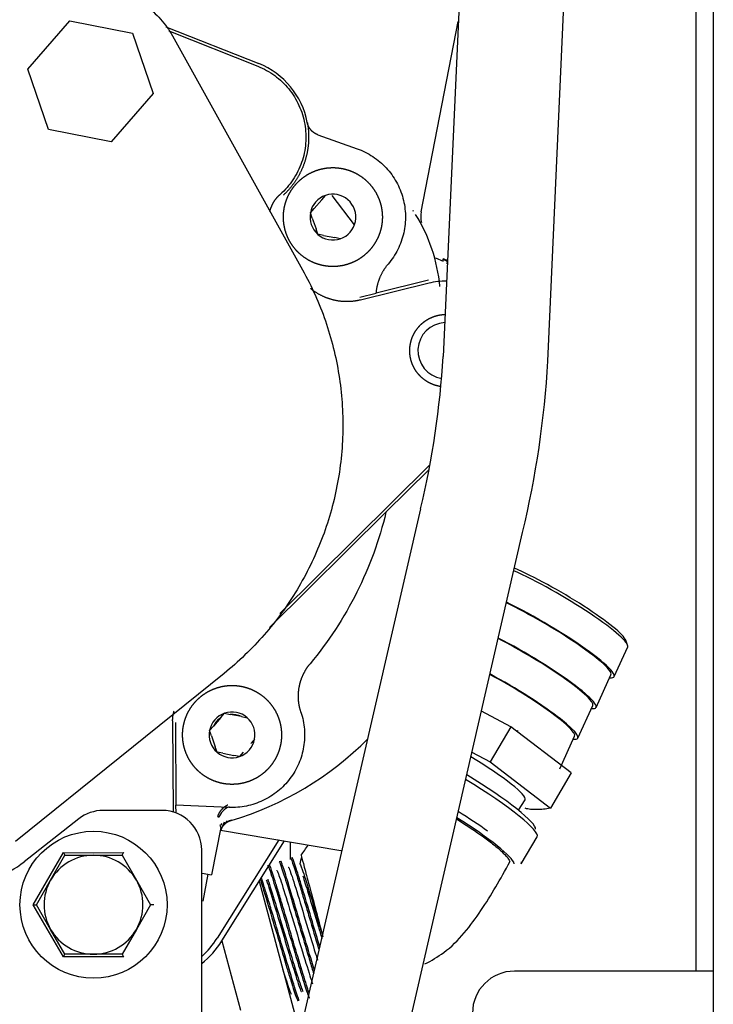
# Model space of a CAD drawing. Units: inches. Extents: x 0 to 17, y 0 to 11.
# Drawn here: x 14.6 to 14.8, y 6.1 to 6.5 of the extents above; entities that cross this region are included whole.
import ezdxf

# ---------------------------------------------------------------- set-up
doc = ezdxf.new("R2010")
doc.units = ezdxf.units.IN
doc.header["$MEASUREMENT"] = 0
for name, color, linetype in [('012T-8-8_02_27', 7, 'Continuous'), ('46341422_HOSE', 7, 'Continuous'), ('5237_AUX_DRIVE_0', 7, 'Continuous'), ('5X45STEL_02_27_1', 7, 'Continuous'), ('600-03424_02_27', 7, 'Continuous'), ('7830_02_27', 7, 'Continuous'), ('Default', 7, 'Continuous'), ('R99632_02_27', 7, 'Continuous')]:
    doc.layers.add(name, color=color, linetype=linetype)

# ---------------------------------------------------------------- blocks, each defined once
blk = doc.blocks.new('SE')
at = {"layer": '012T-8-8_02_27', "color": 7, "linetype": 'Continuous', "lineweight": 30}
for p, q in [((14.66664368845988, 6.17470234413846), (14.68166778019943, 6.118535766300752)), ((14.65280836953932, 6.152645710917843), (14.65966086902082, 6.127028092749445))]:
    blk.add_line(p, q, dxfattribs=at)
at = {"layer": '46341422_HOSE', "color": 7, "linetype": 'Continuous', "lineweight": 30}
for p, q in [((14.7610659550186, 6.9528601757885), (14.73472264438528, 6.368960672012476)), ((14.77343326727628, 6.367214196879285), (14.7997765779096, 6.951113700655309)), ((14.72633474664027, 6.312514442626614), (14.57169439011415, 5.640945852777942)), ((14.60945619659288, 5.632250539588477), (14.76409655311901, 6.303819129437149))]:
    blk.add_line(p, q, dxfattribs=at)
for centre, radius, start, end in [((14.40839917635869, 6.388605935716318), 0.3269142734279115, 346.5405742665555, 356.5548483428919), ((14.41318491527967, 6.387885860109155), 0.3608409521894131, 346.5277450907431, 356.7158720555373)]:
    blk.add_arc(centre, radius, start, end, dxfattribs=at)
at = {"layer": '5237_AUX_DRIVE_0', "color": 7, "linetype": 'Continuous', "lineweight": 30}
for p, q in [((14.6738498210608, 6.189979630715363), (14.65108853946533, 6.153692990511026)), ((14.65279418677004, 6.152623100370025), (14.67600047696109, 6.189619185107516))]:
    blk.add_line(p, q, dxfattribs=at)
for radius, start, end in [(0.03215979902265778, 311.9623524517941, 327.9014559347389), (0.03417322834646798, 308.9945809730555, 327.9014559347557)]:
    blk.add_arc((14.62384483447162, 6.170781969748939), radius, start, end, dxfattribs=at)
at = {"layer": '5X45STEL_02_27_1', "color": 7, "linetype": 'Continuous', "lineweight": 30}
for p, q in [((14.76362601641392, 6.181184764492631), (14.76947955018586, 6.191112491390501)), ((14.6746120459988, 6.182052401171874), (14.67402032887019, 6.181874214595471)), ((14.67885575569892, 6.183330329536889), (14.67826863625735, 6.183153527483719)), ((14.68087123752284, 6.130556053953733), (14.68147302100463, 6.130697114631187))]:
    blk.add_line(p, q, dxfattribs=at)
blk.add_arc((14.37794140070861, 6.40140462546145), 0.3737148576349207, 324.4867885111808, 325.1962936472877, dxfattribs=at)
for centre, major_axis, ratio, start_param, end_param in [((14.73743493158045, 6.210006469754882), (0.03204461860541161, -0.01889397836438095), 0.1309394823622524, 0, 1.472850676998157), ((14.73841052054244, 6.211661090904528), (-0.03037562805304628, 0.0179099169912361), 0.1309394823622577, 3.187415336831823, 4.62411861364578), ((14.73158139780851, 6.200078742857012), (-0.03204461860541161, 0.01889397836438095), 0.1309394823622523, 4.135149626847012, 4.51468499416001), ((14.73060580884651, 6.198424121707367), (0.03037562805304628, -0.01790991699123637), 0.130939482362257, 0.1324636559132912, 1.341850294578996), ((14.73158139780851, 6.200078742857012), (-0.03204461860541161, 0.01889397836438095), 0.1309394823622523, 3.141592653589793, 3.27405630950382)]:
    blk.add_ellipse(centre, major_axis=major_axis, ratio=ratio, start_param=start_param, end_param=end_param, dxfattribs=at)
for points, knots in [([(14.73969058229866, 6.197777048327369), (14.73981039447348, 6.197701523029642), (14.73993005120212, 6.197625946481995), (14.74356804888936, 6.195323585881233), (14.7468010872613, 6.193146529446957), (14.75100892641644, 6.19009763339051), (14.75227648485311, 6.189137373430172), (14.75454718778672, 6.187326567791285), (14.75555560899981, 6.186470029417084), (14.75802925028707, 6.18418638678946), (14.7590149411029, 6.182985203002559), (14.75921996762361, 6.182218724853041)], [0.810377353086842, 0.810377353086842, 0.810377353086842, 0.810377353086842, 0.8125000000000004, 0.8125000000000004, 0.8750000000000003, 0.8750000000000003, 0.9062500000000002, 0.9062500000000002, 0.9375000000000002, 0.9375000000000002, 1, 1, 1, 1]), ([(14.67403055356276, 6.181875546868911), (14.6740535495652, 6.181883124892976), (14.67408870748301, 6.181845397970534), (14.67435468780504, 6.181377338965834), (14.67483999400514, 6.180025739895774), (14.67621602629568, 6.175719462394467), (14.67713297986492, 6.172757859076196), (14.679194018798, 6.165904008990402), (14.68035715776756, 6.161993227385354), (14.68270937362768, 6.15408414636736), (14.68387796040624, 6.150120356516589), (14.68547651161922, 6.144814841267875), (14.68598846300279, 6.143123825004924), (14.68657816397487, 6.141188351805131), (14.68670040649279, 6.140787964600872), (14.68681938775778, 6.140399634493402)], [0.802982659318644, 0.802982659318644, 0.802982659318644, 0.802982659318644, 0.8046875, 0.8046875, 0.8125, 0.8125, 0.8203125, 0.8203125, 0.828125, 0.828125, 0.8359375, 0.8359375, 0.83984375, 0.83984375, 0.8409012317460407, 0.8409012317460407, 0.8409012317460407, 0.8409012317460407]), ([(14.68706886222891, 6.141688655869856), (14.68675165263654, 6.142727420466796), (14.68641641150433, 6.143834869424344), (14.68504376607427, 6.148398538554416), (14.68387837794791, 6.152288394425669), (14.68155224842572, 6.160145671597905), (14.68036312611311, 6.164133132085286), (14.67820907634118, 6.171320669020561), (14.67724820587269, 6.174488151530771), (14.67610630168564, 6.17809359065353), (14.67577282009155, 6.179124391506586), (14.6752314078441, 6.180728616331871), (14.67501951477404, 6.181309260557371), (14.67474435527219, 6.181936867717505), (14.67466432599748, 6.18206603499487), (14.67462299668021, 6.182052883727225)], [0.1457678798939581, 0.1457678798939581, 0.1457678798939581, 0.1457678798939581, 0.1484375, 0.1484375, 0.1562500000000001, 0.1562500000000001, 0.1640625000000001, 0.1640625000000001, 0.1718750000000001, 0.1718750000000001, 0.1757812500000001, 0.1757812500000001, 0.1796875000000001, 0.1796875000000001, 0.1827201633829229, 0.1827201633829229, 0.1827201633829229, 0.1827201633829229]), ([(14.67827542973722, 6.183155389462787), (14.67828097221447, 6.183157372579033), (14.67828720652843, 6.183156691534955), (14.67842567709641, 6.183089533794272), (14.67881439197957, 6.182061545734379), (14.68004646591959, 6.178337143803384), (14.68087735350243, 6.17562903308457), (14.68237200465174, 6.170715936027931), (14.68289675347182, 6.168974659226369), (14.6839965552338, 6.165288715641595), (14.68457242377163, 6.163341175767032), (14.68630676860771, 6.157499517798342), (14.68750456661528, 6.153477747443676), (14.68865890773191, 6.14959970866976), (14.68870889279923, 6.149431941181424), (14.68875870029075, 6.149264924927222)], [0.9058385879274408, 0.9058385879274408, 0.9058385879274408, 0.9058385879274408, 0.90625, 0.90625, 0.9140625, 0.9140625, 0.921875, 0.921875, 0.92578125, 0.92578125, 0.9296875, 0.9296875, 0.9375, 0.9375, 0.9378548362680766, 0.9378548362680766, 0.9378548362680766, 0.9378548362680766]), ([(14.68903194243937, 6.150502204505917), (14.68815840205931, 6.153432288836545), (14.68723587485198, 6.15655932214778), (14.68513519692196, 6.163614026411235), (14.68398387239384, 6.167502161461949), (14.6824477058613, 6.172605327843324), (14.68195634763971, 6.174211374470893), (14.6810752439621, 6.177065061110926), (14.68068423332379, 6.178317910655442), (14.67965351723144, 6.181540875412339), (14.67917807830676, 6.182856272338498), (14.67892059815438, 6.183304062145603), (14.67888671208348, 6.183339221189513), (14.67886434985895, 6.183330895419046)], [0.04854844306417978, 0.04854844306417978, 0.04854844306417978, 0.04854844306417978, 0.05468750000000001, 0.05468750000000001, 0.06250000000000001, 0.06250000000000001, 0.06640625000000001, 0.06640625000000001, 0.07031250000000001, 0.07031250000000001, 0.07812500000000001, 0.07812500000000001, 0.07980428656955277, 0.07980428656955277, 0.07980428656955277, 0.07980428656955277]), ([(14.68213869613392, 6.184316110577667), (14.682133475798, 6.184335626459833), (14.682266370989, 6.18383880653761), (14.68316529068334, 6.180478254441868), (14.68508920100066, 6.1732858423837), (14.68751971292988, 6.164199533552209), (14.68923645532446, 6.157781605134028), (14.69003241242375, 6.15480597192122)], [0.1017635300942518, 0.1017635300942518, 0.1017635300942518, 0.1017635300942518, 0.1419124167446152, 0.2145135440935686, 0.287114671442522, 0.3597157987914754, 0.4263321719007465, 0.4263321719007465, 0.4263321719007465, 0.4263321719007465]), ([(14.72786820559261, 6.144089010963722), (14.73036242190429, 6.145307017545931), (14.7388209650847, 6.150237861207503), (14.74935123863927, 6.164173297857472), (14.75582928571074, 6.175242807486412), (14.75944829671541, 6.182078917227235)], [0.4018600590384823, 0.4018600590384823, 0.4018600590384823, 0.4018600590384823, 0.4998185880551669, 0.7474124746568777, 1, 1, 1, 1]), ([(14.66978981940899, 6.180597945641906), (14.66982415342391, 6.180608343466947), (14.66988446472828, 6.180522769067763), (14.67024335082933, 6.179770515153277), (14.67076104239292, 6.178237568578217), (14.6722432168008, 6.173599243982827), (14.67318989248635, 6.170483674148962), (14.67531161246525, 6.163417994820457), (14.67649489242874, 6.159457273543152), (14.67882132301692, 6.151600709406337), (14.67999440200537, 6.14768402126044), (14.68155861821761, 6.142481778394176), (14.68203821174794, 6.140891397801884), (14.682929948635, 6.137997272981385), (14.68333849383517, 6.136702975178014), (14.68403393338412, 6.134542546579668), (14.68433008010568, 6.133647610881044), (14.68479670885443, 6.132325385536129), (14.68497117695411, 6.131893428757281), (14.68513519934384, 6.131606483787578), (14.6851720645736, 6.131565899104493), (14.68519619183585, 6.131571496589681)], [0.7006373447704872, 0.7006373447704872, 0.7006373447704872, 0.7006373447704872, 0.703125, 0.703125, 0.7109375, 0.7109375, 0.71875, 0.71875, 0.7265625, 0.7265625, 0.734375, 0.734375, 0.73828125, 0.73828125, 0.7421875, 0.7421875, 0.74609375, 0.74609375, 0.75, 0.75, 0.7517167935989466, 0.7517167935989466, 0.7517167935989466, 0.7517167935989466]), ([(14.6851288926939, 6.133229332300712), (14.68498293801379, 6.133641053593458), (14.68481587674339, 6.134133532076179), (14.6840125945559, 6.136586826997504), (14.68315878228965, 6.139322031582156), (14.68117883206113, 6.145857225481558), (14.68004318839438, 6.149677336867609), (14.67770093171308, 6.157536881742475), (14.67651814421872, 6.161555914471176), (14.67487272882081, 6.167034780337779), (14.67433918651765, 6.168801374303277), (14.67336393506439, 6.17201677144557), (14.67291926765521, 6.173475572612821), (14.67210493485661, 6.176082236032979), (14.67174916862096, 6.177182668906322), (14.67115065653593, 6.178976662465243), (14.67090710276681, 6.179671580459129), (14.67055403672635, 6.180572244397399), (14.67043690825787, 6.180789524033629), (14.67038165867612, 6.180774388778193)], [0.2398251213542949, 0.2398251213542949, 0.2398251213542949, 0.2398251213542949, 0.2421875000000001, 0.2421875000000001, 0.2500000000000001, 0.2500000000000001, 0.2578125000000001, 0.2578125000000001, 0.2656250000000001, 0.2656250000000001, 0.2695312500000001, 0.2695312500000001, 0.2734375000000001, 0.2734375000000001, 0.2773437500000001, 0.2773437500000001, 0.2812500000000001, 0.2812500000000001, 0.2851280373731093, 0.2851280373731093, 0.2851280373731093, 0.2851280373731093]), ([(14.67313812118512, 6.178605015853468), (14.67315593406266, 6.178707753493568), (14.67320758623835, 6.178683985145403), (14.6735666797134, 6.178043796856806), (14.67418469054509, 6.176266333166557), (14.67595391320363, 6.170718068969623), (14.67710222870887, 6.166958096170593), (14.67959492218642, 6.158705183947355), (14.68093499533118, 6.15422833783761), (14.6834081945829, 6.146048303494284), (14.68453704376237, 6.14236110427252), (14.68577458359183, 6.138503128422655), (14.68610048940056, 6.137520307224251), (14.6863665688908, 6.136761142778743)], [0.7826774546316482, 0.7826774546316482, 0.7826774546316482, 0.7826774546316482, 0.785482332701644, 0.785482332701644, 0.7943100772564331, 0.7943100772564331, 0.8031378218112222, 0.8031378218112222, 0.8119655663660114, 0.8119655663660114, 0.8207933109207991, 0.8207933109207991, 0.8246951995499882, 0.8246951995499882, 0.8246951995499882, 0.8246951995499882]), ([(14.67738321810044, 6.179891542161112), (14.67742184171793, 6.18005985328636), (14.6775760968275, 6.179795883691246), (14.67830697617713, 6.177909171453916), (14.67910329991797, 6.17546509669228), (14.68115125172102, 6.168874821939029), (14.68239944201408, 6.164741473821072), (14.68498016816374, 6.156159457249014), (14.68630822606829, 6.151727529323678), (14.68772611563096, 6.147072431911258), (14.68796632527665, 6.146287084217877), (14.68819795800736, 6.145533800756472)], [0.877407730760659, 0.877407730760659, 0.877407730760659, 0.877407730760659, 0.8825875228043216, 0.8825875228043216, 0.8914152673591107, 0.8914152673591107, 0.9002430119138984, 0.9002430119138984, 0.9090707564686875, 0.9090707564686875, 0.9109369257208246, 0.9109369257208246, 0.9109369257208246, 0.9109369257208246]), ([(14.68163004012091, 6.181192681197248), (14.68170025931037, 6.181379226783), (14.68201509871752, 6.18065127578981), (14.68319826804899, 6.177210059658678), (14.68415703911693, 6.174158686259559), (14.68643862360068, 6.166694991111063), (14.68775754478585, 6.162297220209722), (14.68945247426266, 6.15665385556177), (14.68984219676549, 6.155356992139694), (14.6902250122787, 6.154085950043574)], [0.9722543008131072, 0.9722543008131072, 0.9722543008131072, 0.9722543008131072, 0.979692712906999, 0.979692712906999, 0.9885204574617882, 0.9885204574617882, 0.9973482020165759, 0.9973482020165759, 1, 1, 1, 1]), ([(14.66703112602394, 6.175368374585434), (14.66712886214917, 6.175065493868664), (14.66723081896225, 6.174746733334982), (14.66808975140613, 6.172039737165975), (14.66904529424042, 6.16888513117384), (14.67118848694148, 6.16177585874133), (14.67236297450189, 6.157790141230791), (14.67472115924792, 6.149880557702232), (14.67587511382873, 6.1459988877939), (14.67740549046664, 6.140921074776722), (14.67789439442566, 6.139327156762973), (14.67876845778255, 6.136508698009671), (14.67915494546134, 6.13527747192765), (14.68016731970011, 6.132133219990667), (14.68062316714162, 6.130895805000091), (14.68084263548018, 6.130574636182354), (14.68086635269252, 6.130555102705891), (14.68088355143521, 6.130560126507243)], [0.6082750572514911, 0.6082750572514911, 0.6082750572514911, 0.6082750572514911, 0.609375, 0.609375, 0.6171875, 0.6171875, 0.625, 0.625, 0.6328125, 0.6328125, 0.63671875, 0.63671875, 0.640625, 0.640625, 0.6484375, 0.6484375, 0.649689184249434, 0.649689184249434, 0.649689184249434, 0.649689184249434]), ([(14.68148190064729, 6.130699232096147), (14.68137569088486, 6.130673643314365), (14.68102283883418, 6.131571417848719), (14.6798486743997, 6.135075717378101), (14.67902939308113, 6.137730205709456), (14.67707198414746, 6.144142591224379), (14.67595088474445, 6.147917977110255), (14.67363304936383, 6.155704073174013), (14.67243065164891, 6.1597433687444), (14.67076568325441, 6.165326829439088), (14.67023878515309, 6.167075204246177), (14.66924164533757, 6.170349468190762), (14.66877725426276, 6.171862021309209), (14.66802050557647, 6.174297704640822), (14.66770458774551, 6.1753000943728), (14.66742797571554, 6.176147766576841)], [0.3361191451551103, 0.3361191451551103, 0.3361191451551103, 0.3361191451551103, 0.3437500000000001, 0.3437500000000001, 0.3515625000000001, 0.3515625000000001, 0.3593750000000001, 0.3593750000000001, 0.3671875000000001, 0.3671875000000001, 0.3710937500000001, 0.3710937500000001, 0.3750000000000001, 0.3750000000000001, 0.3783081128619416, 0.3783081128619416, 0.3783081128619416, 0.3783081128619416]), ([(14.66923830086331, 6.175270625660406), (14.66935069989405, 6.174947588871207), (14.66947329108729, 6.174586449353457), (14.67033251775331, 6.172004375734565), (14.67135486493672, 6.168715327213445), (14.67370069240319, 6.161011463903521), (14.67502015472529, 6.156611669997324), (14.67756462877672, 6.14816517950774), (14.67878522835493, 6.144134977460799), (14.68076749688197, 6.137790255310615), (14.68152583288708, 6.135488195198023), (14.682174762645, 6.133879641372597), (14.68230474835748, 6.133678196579287), (14.68233996328635, 6.133831046121135)], [0.6836883892403322, 0.6836883892403322, 0.6836883892403322, 0.6836883892403322, 0.6852981966129031, 0.6852981966129031, 0.6941281355299248, 0.6941281355299248, 0.7029580744469452, 0.7029580744469452, 0.711788013363967, 0.711788013363967, 0.7206179522809886, 0.7206179522809886, 0.7253317161934651, 0.7253317161934651, 0.7253317161934651, 0.7253317161934651]), ([(14.66977307092137, 6.175413672196642), (14.66988546995211, 6.175090635407443), (14.67000806114536, 6.174729495889693), (14.67086728781137, 6.172147422270802), (14.67188963499478, 6.168858373749682), (14.67423546246126, 6.161154510439757), (14.67555492478336, 6.156754716533561), (14.67809939883478, 6.148308226043977), (14.679319998413, 6.144278023997034), (14.68130226694004, 6.137933301846851), (14.68206060294514, 6.135631241734258), (14.68262882501882, 6.134222744467579), (14.68273437721171, 6.134010978973284), (14.68280062646212, 6.13394614494194)], [0.6955954798406336, 0.6955954798406336, 0.6955954798406336, 0.6955954798406336, 0.6972048871537557, 0.6972048871537557, 0.7060326317085447, 0.7060326317085447, 0.7148603762633325, 0.7148603762633325, 0.7236881208181217, 0.7236881208181217, 0.7325158653729108, 0.7325158653729108, 0.7355444400767382, 0.7355444400767382, 0.7355444400767382, 0.7355444400767382]), ([(14.68275579182374, 6.176716713972779), (14.68331619128351, 6.174978738475379), (14.68399877656401, 6.172783979331379), (14.68590385354262, 6.166551944574826), (14.68722277472778, 6.162154173673485), (14.68895753533836, 6.15637818898723), (14.68938670203924, 6.154950152060508), (14.68980685552415, 6.15355581044827)], [0.970770478354175, 0.970770478354175, 0.970770478354175, 0.970770478354175, 0.9766861808746111, 0.9766861808746111, 0.9855161197916315, 0.9855161197916315, 0.988438415226896, 0.988438415226896, 0.988438415226896, 0.988438415226896]), ([(14.6753082658312, 6.142309295841661), (14.6763278724145, 6.139001357729627), (14.67717468888247, 6.136339384087823), (14.67811101755664, 6.133672172883291), (14.6783605130096, 6.133068848485134), (14.67848346145781, 6.13293861173284)], [0.6270655420056138, 0.6270655420056138, 0.6270655420056138, 0.6270655420056138, 0.6354106752702333, 0.6354106752702333, 0.6408670120804146, 0.6408670120804146, 0.6408670120804146, 0.6408670120804146])]:
    blk.add_open_spline(points, degree=3, knots=knots, dxfattribs=at)
for points in [[(14.682303784929, 6.183698981619364), (14.6820775574611, 6.182857949804429), (14.6818512977632, 6.182016974582075), (14.68162500583528, 6.181176055952301)], [(14.75921996762361, 6.182218724853041), (14.75928601490562, 6.181971811437573), (14.75927246383172, 6.181771929088809), (14.75918090277619, 6.181618838377902)]]:
    blk.add_open_spline(points, degree=3, dxfattribs=at)
at = {"layer": '600-03424_02_27', "color": 7, "linetype": 'Continuous', "lineweight": 30}
for p, q in [((14.82818454096426, 6.699429713418162), (14.82818454096426, 6.141429713418162)), ((14.83466974096426, 6.699429713418162), (14.83466974096426, 6.141429713418162)), ((14.67814454096426, 6.18925984428838), (14.67814454096426, 6.182720932332817)), ((14.82043454096426, 6.141429713418162), (14.76104474096426, 6.141429713418162)), ((14.83466974096426, 6.141429713418162), (14.82043454096426, 6.141429713418162)), ((14.83466974096426, 6.141429713418162), (14.83466974096426, 5.397429713418163))]:
    blk.add_line(p, q, dxfattribs=at)
blk.add_arc((14.76104474096426, 6.125929713418162), 0.01549999999999992, 90, 180, dxfattribs=at)
at = {"layer": '7830_02_27', "color": 7, "linetype": 'Continuous', "lineweight": 30}
for p, q in [((14.58098275004158, 6.475327252705645), (14.5965107326147, 6.493181193816175)), ((14.5965107326147, 6.493181193816175), (14.61973669046066, 6.48866053699359)), ((14.72659367116002, 6.422445751482342), (14.74031659318805, 6.492950552234831)), ((14.61973669046066, 6.488660536993592), (14.62743466573349, 6.466285939060481)), ((14.63213388500206, 6.490993729372243), (14.66645954526541, 6.477347476299433)), ((14.63321948055262, 6.489461599829916), (14.66608173212683, 6.476397128583523)), ((14.63450030792849, 6.487653934479568), (14.68269297747425, 6.401003270790267)), ((14.58868072531441, 6.452952654772533), (14.58098275004158, 6.475327252705645)), ((14.62743466573349, 6.466285939060481), (14.61190668316038, 6.448431997949949)), ((14.61190668316038, 6.448431997949948), (14.58868072531441, 6.452952654772533)), ((14.68836091321009, 6.451011364808129), (14.70288628192738, 6.445850475970522)), ((14.68976442640968, 6.426957027915416), (14.68697792879002, 6.42375280808068)), ((14.68976442640969, 6.426957027915392), (14.69115694511291, 6.428558298276297)), ((14.69356485963342, 6.428495239587399), (14.70181449411893, 6.417708276838455)), ((14.68559088762755, 6.422157836395389), (14.68697792879004, 6.42375280808067)), ((14.68628158467557, 6.420175893378789), (14.68559405084975, 6.422174084079183)), ((14.72355786984047, 6.422689384296033), (14.72375107610419, 6.423143300488483)), ((14.68628158467557, 6.420175893378789), (14.687663892579, 6.416158469516912)), ((14.6883505603267, 6.414162795913423), (14.687663892579, 6.416158469516914)), ((14.69042048787307, 6.413763837170165), (14.68834470542934, 6.414167863567211)), ((14.69042048787308, 6.413763837170184), (14.6945742909002, 6.412955348748793)), ((14.69665074257316, 6.412551192094203), (14.6945742909002, 6.41295534874877)), ((14.731928488434, 6.405501440936375), (14.73470678234529, 6.404254593005493)), ((14.73470670780158, 6.404254124826969), (14.73470107690522, 6.405036999682773)), ((14.72926304363962, 6.397177313199515), (14.70994690133493, 6.392366354403576)), ((14.70414725421418, 6.389867932755819), (14.72951020926014, 6.396184935899856)), ((14.70390008859367, 6.390860310055477), (14.70994690133494, 6.392366354403575)), ((14.72974105484145, 6.32881216768078), (14.67424299490835, 6.273832612835329)), ((14.71354425566189, 6.311327123626807), (14.72936161355674, 6.326996703733546)), ((14.71354425566189, 6.311327123626807), (14.67047436509623, 6.268659624737718)), ((14.65361806519456, 6.251623940864131), (14.57644375325951, 6.189374471042332)), ((14.65245647024391, 6.235278461894449), (14.65384898894713, 6.236879732255353)), ((14.65383614343086, 6.23686493746366), (14.65589631472093, 6.236463949592249)), ((14.66007874514563, 6.235649889187902), (14.65589631472094, 6.236463949592203)), ((14.63460293748897, 6.234060974452637), (14.63483014729903, 6.200315293304999)), ((14.63562947099704, 6.233494204038369), (14.63583552713857, 6.202890310442825)), ((14.6524564702439, 6.235278461894473), (14.64966997262424, 6.232074242059737)), ((14.66007874514565, 6.235649889187943), (14.66215763195609, 6.235245258562791)), ((14.64828293146177, 6.230479270374445), (14.64966997262426, 6.232074242059727)), ((14.64897362850979, 6.228497327357847), (14.64828609468397, 6.23049551805824)), ((14.64897362850979, 6.228497327357847), (14.65035593641322, 6.224479903495968)), ((14.65104260416092, 6.222484229892481), (14.65035593641322, 6.224479903495972)), ((14.65311253170729, 6.222085271149221), (14.65103674926356, 6.222489297546268)), ((14.6531125317073, 6.222085271149241), (14.65726633473442, 6.221276782727849)), ((14.66072130067486, 6.222463634518616), (14.65934132327908, 6.220865109004947)), ((14.65934278640738, 6.220872626073261), (14.65726633473442, 6.221276782727827)), ((14.63070256269766, 6.200908963651354), (14.60892041163756, 6.200908963651354)), ((14.63585517180345, 6.199972643301315), (14.63583552713857, 6.202890310442824)), ((14.65543255191402, 6.202045565272956), (14.63583552713857, 6.202890310442826)), ((14.59986800414355, 6.197776310800177), (14.57966376223281, 6.181890202078418)), ((14.65166985567526, 6.198291507291704), (14.6513041295549, 6.198908063842822)), ((14.65368315255848, 6.196542780959277), (14.65242611376773, 6.193570201013737)), ((14.65246641890497, 6.195409590272053), (14.65291776683446, 6.196063311763702)), ((14.65283359880309, 6.194640262924318), (14.65487896157131, 6.197035441788745)), ((14.65240498644105, 6.194598982702724), (14.64898698134109, 6.177038162343091)), ((14.65240498644105, 6.194598982702725), (14.65222115594347, 6.195522353977734)), ((14.65235759518552, 6.193581684590451), (14.69685788466222, 6.186123525482954)), ((14.58298730832592, 6.166003451840331), (14.59415202157143, 6.185341302411661)), ((14.59415202212596, 6.185341303393976), (14.60531673592601, 6.185274193992627)), ((14.60531673592601, 6.185274193992627), (14.61648144859767, 6.185341303383053)), ((14.645348231989, 6.122932979399387), (14.645348231989, 6.186263294360017)), ((14.58946233356423, 6.175156994654425), (14.59474713454124, 6.184310538454505)), ((14.59474713454124, 6.184310538454504), (14.60531673592601, 6.184310538454504)), ((14.60531673592601, 6.184310538454504), (14.61588633731078, 6.184310538454504)), ((14.61588633731078, 6.184310538454504), (14.62117113776924, 6.175156995552597)), ((14.58417753315647, 6.166003451840331), (14.58946233356423, 6.175156994654425)), ((14.62117113776924, 6.175156995552598), (14.62645593869555, 6.166003451840331)), ((14.6455419518574, 6.177708696412891), (14.64898698134109, 6.177038162343091)), ((14.6458416082615, 6.16726619511925), (14.64778899030346, 6.177271337069129)), ((14.59415202212596, 6.146665600286687), (14.58298730889936, 6.166003450868926)), ((14.58946233385099, 6.156849908529552), (14.58417753315647, 6.166003451840331)), ((14.62645593869555, 6.166003451840331), (14.62117113822688, 6.156849908920726)), ((14.59474713454124, 6.147696365226158), (14.58946233385099, 6.156849908529552)), ((14.62117113822688, 6.156849908920726), (14.61588633731078, 6.147696365226158)), ((14.60531673592601, 6.146732709688036), (14.59415202325435, 6.146665600297609)), ((14.60531673592601, 6.147696365226158), (14.59474713454124, 6.147696365226158)), ((14.61588633731078, 6.147696365226158), (14.60531673592601, 6.147696365226158)), ((14.61648144859768, 6.146665600297609), (14.60531673592601, 6.146732709688036))]:
    blk.add_line(p, q, dxfattribs=at)
blk.add_circle((14.60531673592601, 6.166003451840331), 0.02721653543307087, dxfattribs=at)
for centre, radius, start, end in [((14.65563846901648, 6.450128239998977), 0.02929133858267799, 10.79938012433097, 68.31958013015807), ((14.69378586828251, 6.420645139886177), 0.00833851925946625, 108.4403415376458, 169.4949799633417), ((14.69392656998328, 6.420702934649491), 0.008329580979108084, 48.38190508199919, 109.4842848523881), ((14.69403798584343, 6.420596977315772), 0.008336211657813071, 348.4702966546951, 49.43813019986299), ((14.69374539558445, 6.420501707061173), 0.008326198569344877, 168.4736747227523, 229.5682297159684), ((14.73619782568758, 6.420607687475814), 0.009778698766471229, 168.7222174730202, 192.0827239059878), ((14.69402416953726, 6.420443698028465), 0.008320518192098227, 288.3759750397315, 349.5235675415316), ((14.67156108514736, 6.388839154757773), 0.06224390084280895, 5.598078897667015, 31.72235878319668), ((14.69386230992741, 6.42037058466325), 0.008304038669263597, 228.3673708707934, 289.594943344086), ((14.73414632665387, 6.401041636206913), 0.003687389916319471, 53.60698182147276, 82.35312162658046), ((14.73409587211153, 6.401425949271584), 0.003661417322834763, 52.62182689827196, 80.48576689001563), ((14.73577156600493, 6.371094254804954), 0.01040574803149606, 92.6643064564936, 261.2008233481803), ((14.65648292969072, 6.228962207180145), 0.008344249558957196, 108.4635412563278, 169.4717802446791), ((14.65661512445118, 6.229006528640964), 0.008345240567543087, 48.44534427249849, 109.4208456619064), ((14.65658888545939, 6.228871048206527), 0.007624421662071215, 62.7598396727041, 95.2116941072727), ((14.65658888545939, 6.228871048206527), 0.007624421662074293, 122.8197008768164, 155.1576554487053), ((14.65673002967765, 6.228918411294829), 0.008336211657813139, 348.4702966547096, 49.43813019985768), ((14.65643743941866, 6.22882314104023), 0.008326198569342766, 168.4736747227534, 229.5682297159738), ((14.62279968853311, 6.310796294680377), 0.118385752456984, 286.4234488749041, 315.2445457033836), ((14.65670220926478, 6.228777327162065), 0.008336511656259205, 288.4408926103591, 349.4586499709067), ((14.69881408270097, 6.196089552301787), 0.04605876323609731, 137.4226734218672, 140.0449673739941), ((14.65655435376163, 6.228692018642305), 0.008304038669260876, 228.367370870768, 289.5949433440785), ((14.60892041163756, 6.186263294360017), 0.01464566929133833, 90, 128.1771171871736), ((14.63070256269766, 6.186263294360017), 0.0146456692913386, 0, 90), ((14.65815105781673, 6.195846559703075), 0.006927062992119585, 112.1175278401381, 159.3317274315285), ((14.65801568912604, 6.191487995282836), 0.006111831734213913, 106.07935930902, 137.791867727081), ((14.61483338540925, 6.196595727895877), 0.02354529391687474, 208.5542345023857, 211.4510721674992), ((14.57995349148981, 6.205745392950917), 0.04184039423681334, 329.1827288064508, 330.8127858765006), ((14.69746308988246, 6.189734578439287), 0.003661417322841627, 260.4857668899792, 266.2132994133577), ((14.55703274349765, 6.210672743178914), 0.03661417322831145, 270, 308.1771171872474), ((14.60531673592601, 6.166003451840331), 0.01830708661417357, 90, 150.0000008908004), ((14.60531673592601, 6.166003451840331), 0.01830708661417338, 30.00000073213229, 90), ((14.60531673592601, 6.166003451840331), 0.0183070866141719, 150.0000008908052, 210.0000000066806), ((14.60531673592601, 6.166003451840331), 0.01830708661417236, 330.0000007001514, 30.00000073212988), ((14.58358241613019, 6.189175790963623), 0.02317997974833042, 268.5288638196649, 271.4713516724119), ((14.62705105572182, 6.142831112716252), 0.02317997974911871, 88.52886381970174, 91.47135167234877), ((14.60531673592601, 6.166003451840331), 0.01830708661417311, 210.0000000066754, 270), ((14.60531673592601, 6.166003451840331), 0.01830708661417262, 270, 330.0000007001565), ((14.57570351632875, 6.158005161589971), 0.02165486143106627, 328.422615086257, 331.5724019487665), ((14.64877215052381, 6.165997681535868), 0.03763533891849611, 209.0962836403424, 210.9084849952367)]:
    blk.add_arc(centre, radius, start, end, dxfattribs=at)
for points, degree, knots in [([(14.58244735070549, 6.497785424330991), (14.58440554666193, 6.499364922185129), (14.5865363119728, 6.500730325903493), (14.59104266615033, 6.502968662680405), (14.59341808655161, 6.50384151206106), (14.59830158061119, 6.505053479581345), (14.60080947170513, 6.505392552412829), (14.60583947201253, 6.505520912872906), (14.60836139318465, 6.505310195702876), (14.61330034702927, 6.504348887000683), (14.61571719506411, 6.503598331406047), (14.62033184960267, 6.501592753437008), (14.62252948359233, 6.500337806039054), (14.62660190172203, 6.497382676587217), (14.62847653361894, 6.49568260500778), (14.63181438653135, 6.491917486492346), (14.63327748276469, 6.489852580311394), (14.6345003079285, 6.487653934479571)], 3, [0, 0, 0, 0, 0.125, 0.125, 0.25, 0.25, 0.375, 0.375, 0.5, 0.5, 0.625, 0.625, 0.75, 0.75, 0.875, 0.875, 1, 1, 1, 1]), ([(14.66608173212682, 6.476397128583524), (14.66831259708981, 6.475510242573972), (14.67042972158186, 6.474337709730533), (14.6743003939592, 6.47149672460993), (14.67605367088528, 6.469828471210624), (14.67908339985516, 6.466103683501609), (14.68035963980843, 6.464047409938712), (14.68235282978648, 6.45967928736493), (14.6830696402817, 6.457367744136314), (14.68389761336885, 6.452638287330814), (14.68400871800007, 6.450220704830724), (14.68361802126987, 6.445435241721143), (14.68311624725845, 6.443067696109064), (14.68153210361236, 6.438535170321306), (14.68044984487271, 6.436370507436634), (14.67777452468055, 6.432383533273493), (14.67618165050883, 6.430561501095709), (14.67438475983486, 6.42896948690518)], 3, [0, 0, 0, 0, 0.125, 0.125, 0.25, 0.25, 0.375, 0.375, 0.5, 0.5, 0.625, 0.625, 0.75, 0.75, 0.875, 0.875, 1, 1, 1, 1]), ([(14.68441103684233, 6.455616578242187), (14.68509726799428, 6.452019017106442), (14.68487650879965, 6.448362016456099), (14.68464848839382, 6.444584729744365), (14.68346692419378, 6.44098714605947), (14.68228613531882, 6.43739192305615), (14.68022880928473, 6.434212911492824), (14.67823896429306, 6.431138172665358), (14.67555220470708, 6.428647419558099)], 2, [0, 0, 0, 0.25, 0.25, 0.5, 0.5, 0.75, 0.75, 1, 1, 1]), ([(14.68836091321009, 6.451011364808117), (14.68760933282173, 6.451278402632478), (14.6869507437506, 6.451730312299257), (14.68629351205334, 6.45218129056525), (14.68577283781848, 6.452788082168345), (14.68525390078739, 6.453392849241353), (14.68490681228406, 6.454113359706432), (14.68456074001334, 6.454831760605164), (14.68441103684233, 6.455616578242187)], 2, [0, 0, 0, 0.25, 0.25, 0.5, 0.5, 0.75, 0.75, 1, 1, 1]), ([(14.70288628192738, 6.445850475970517), (14.704924445891, 6.445126312759671), (14.70687456616355, 6.444154716057211), (14.71048581163831, 6.441772908987938), (14.71214673210277, 6.440362833656483), (14.71508300483248, 6.437185979670073), (14.71635819062722, 6.435419381125263), (14.71844883061477, 6.431632123114952), (14.7192641662798, 6.429611678366147), (14.72038766280494, 6.425434136702416), (14.72069575996898, 6.423277276631123), (14.72078681394972, 6.418952255478942), (14.72056976560416, 6.416784339602963), (14.71962308486448, 6.412563214827344), (14.71889350614197, 6.410510245242257), (14.71696411300003, 6.406638354115422), (14.71576440796659, 6.404819652088602), (14.71436442461621, 6.403170843028338)], 3, [0, 0, 0, 0, 0.125, 0.125, 0.25, 0.25, 0.375, 0.375, 0.5, 0.5, 0.625, 0.625, 0.75, 0.75, 0.875, 0.875, 1, 1, 1, 1]), ([(14.67592697606071, 6.424047235118011), (14.67624774918112, 6.425695283900534), (14.67686341411934, 6.427258695215371), (14.67751558016956, 6.428914796966135), (14.67847612659753, 6.430416273658864), (14.67947560242128, 6.431978602777575), (14.68077007707546, 6.433310392916692), (14.68209049109826, 6.434668870171866), (14.68366341927726, 6.435729419474835), (14.68523417951857, 6.436788507042409), (14.68699104890661, 6.437504243307076), (14.68870865950002, 6.438203985814202), (14.69053427616494, 6.438545240746834), (14.69228385777552, 6.438872282762897), (14.69406621943399, 6.438855917280154), (14.69574448298365, 6.438840507616784), (14.69739446251572, 6.438519479791933), (14.69904190420776, 6.438198945741244), (14.70060592261308, 6.437583041733307), (14.70226202436375, 6.436930875683136), (14.70376350105657, 6.43597032925511), (14.70532583017527, 6.434970853431383), (14.7066576203144, 6.43367637877718), (14.70801609756961, 6.43235596475434), (14.70907664687254, 6.43078303657539), (14.71013573444008, 6.429212276334115), (14.71085147070478, 6.427455406946035), (14.71155121321196, 6.425737796352553), (14.71189246814454, 6.42391217968771), (14.71221951016059, 6.422162598077), (14.71220314467786, 6.42038023641866), (14.7121877290192, 6.418701319922367), (14.71186670718964, 6.417051993336927)], 2, [0, 0, 0, 0.0625, 0.0625, 0.125, 0.125, 0.1875, 0.1875, 0.25, 0.25, 0.3125, 0.3125, 0.375, 0.375, 0.4375, 0.4375, 0.5, 0.5, 0.5625, 0.5625, 0.625, 0.625, 0.6875, 0.6875, 0.75, 0.75, 0.8125, 0.8125, 0.875, 0.875, 0.9375, 0.9375, 1, 1, 1]), ([(14.67059381053001, 6.422612151586401), (14.67071960227743, 6.423149845088066), (14.67089488754301, 6.423678470898739), (14.67140172564623, 6.425206994715592), (14.67229020092636, 6.426554417366273), (14.67317721350178, 6.427899621743139), (14.67438475983486, 6.42896948690518)], 2, [0.4137031022514726, 0.4137031022514726, 0.4137031022514726, 0.5, 0.5, 0.75, 0.75, 1, 1, 1]), ([(14.71186670718964, 6.417051993336927), (14.71154593406925, 6.415403944554486), (14.71093026913101, 6.413840533239568), (14.71027810308081, 6.41218443148882), (14.70931755665282, 6.410682954796076), (14.70831808082901, 6.409120625677295), (14.70702360617488, 6.407788835538247), (14.705703192152, 6.406430358282994), (14.7041302639731, 6.405369808980105), (14.70255950373177, 6.404310721412545), (14.70080263434374, 6.403594985147862), (14.69908502375021, 6.40289524264067), (14.69725940708542, 6.402553987708105), (14.69550982547467, 6.402226945692055), (14.69372746381636, 6.402243311174785), (14.69204920026676, 6.402258720838144), (14.69039922073463, 6.402579748663006), (14.68875177904253, 6.402900282713706), (14.68718776063727, 6.403516186721633), (14.68553165888652, 6.404168352771848), (14.68403018219378, 6.405128899199829), (14.68246785307507, 6.406128375023571), (14.68113606293595, 6.407422849677759), (14.67977758568072, 6.408743263700614), (14.67871703637781, 6.410316191879549), (14.67765794881022, 6.411886952120917), (14.67694221254557, 6.413643821508904), (14.67624247003838, 6.415361432102438), (14.67590121510581, 6.41718704876723), (14.67557417308976, 6.418936630377916), (14.67559053857249, 6.42071899203628), (14.67560595423114, 6.422397908532562), (14.67592697606071, 6.424047235118011)], 2, [0, 0, 0, 0.0625, 0.0625, 0.125, 0.125, 0.1875, 0.1875, 0.25, 0.25, 0.3125, 0.3125, 0.375, 0.375, 0.4375, 0.4375, 0.5, 0.5, 0.5625, 0.5625, 0.625, 0.625, 0.6875, 0.6875, 0.75, 0.75, 0.8125, 0.8125, 0.875, 0.875, 0.9375, 0.9375, 1, 1, 1]), ([(14.68269297747426, 6.40100327079027), (14.68604173360045, 6.394982190331286), (14.68886240114716, 6.388667524726261), (14.69336161905215, 6.375643418300538), (14.69504009926191, 6.368934180542209), (14.69720366230218, 6.355325752825681), (14.69768871139999, 6.348426775040164), (14.69745056628699, 6.334649489500179), (14.69672737578917, 6.327771396551098), (14.69409479306117, 6.31424587186163), (14.69218544187631, 6.307598651001361), (14.68723879392982, 6.294737819611492), (14.68420157429272, 6.288524409598599), (14.67709188162402, 6.276720910960402), (14.67301951944158, 6.271131006366643), (14.66396384001135, 6.26074519970553), (14.65898066395311, 6.255949459566102), (14.65361806519456, 6.251623940864131)], 3, [0, 0, 0, 0, 0.125, 0.125, 0.25, 0.25, 0.375, 0.375, 0.5, 0.5, 0.625, 0.625, 0.75, 0.75, 0.875, 0.875, 1, 1, 1, 1]), ([(14.70994690133493, 6.392366354403577), (14.71016282196468, 6.395349861168606), (14.71129517521975, 6.398120044795944), (14.71242710656999, 6.400889196277329), (14.71436442461621, 6.403170843028338)], 2, [0, 0, 0, 0.5, 0.5, 1, 1, 1]), ([(14.70414725421418, 6.38986793275582), (14.70112410791518, 6.389114975356298), (14.69801144090605, 6.389275303967602), (14.69474893066445, 6.389443350769545), (14.69169053895857, 6.390599000135289), (14.68863458987839, 6.391753726526113), (14.6860741495676, 6.393786811795825), (14.68588036800371, 6.393940681597606), (14.68569081073765, 6.394098512458815)], 2, [0, 0, 0, 0.25, 0.25, 0.5, 0.5, 0.75, 0.75, 0.769855464922302, 0.769855464922302, 0.769855464922302]), ([(14.72259366459093, 6.373659176791363), (14.72282886502323, 6.374867575380085), (14.72328038583398, 6.376014247529416), (14.72375848518679, 6.377228417949543), (14.72446304165132, 6.378329805054644), (14.72519577788444, 6.37947524375151), (14.7261452720018, 6.380452159177051), (14.72711330687338, 6.381448150812189), (14.72826705628312, 6.382226111986355), (14.72941863779343, 6.383002611368588), (14.73070731801131, 6.383527649463333), (14.73196656970464, 6.384040697697249), (14.73330568466742, 6.384291047585823), (14.73434769079214, 6.384485852456552), (14.73540601018198, 6.384514505121943)], 2, [0, 0, 0, 0.0625, 0.0625, 0.125, 0.125, 0.1875, 0.1875, 0.25, 0.25, 0.3125, 0.3125, 0.375, 0.375, 0.4257726590955028, 0.4257726590955028, 0.4257726590955028]), ([(14.73384553939249, 6.357807883934302), (14.73352539629278, 6.3578543439472), (14.73320664401853, 6.357916353391015), (14.73199885244688, 6.358151314800399), (14.73085157328046, 6.358603074634008), (14.72963740286028, 6.359081173986851), (14.72853601575524, 6.359785730451351), (14.72739057705836, 6.360518466684487), (14.72641366163283, 6.361467960801834), (14.72541766999769, 6.362435995673409), (14.72463970882353, 6.363589745083146), (14.7238632094413, 6.364741326593443), (14.72333817134655, 6.36603000681134), (14.72282512311263, 6.36728925850466), (14.72257477322406, 6.368628373467446), (14.72233497281499, 6.369911059542114), (14.72234694376629, 6.371218465198083), (14.72235821544955, 6.372449500399498), (14.72259366459093, 6.373659176791363)], 2, [0.4835400044656221, 0.4835400044656221, 0.4835400044656221, 0.5, 0.5, 0.5625, 0.5625, 0.625, 0.625, 0.6875, 0.6875, 0.75, 0.75, 0.8125, 0.8125, 0.875, 0.875, 0.9375, 0.9375, 1, 1, 1]), ([(14.7135442556619, 6.311327123626806), (14.71109356577884, 6.301066010219318), (14.70746046055444, 6.29108779642516), (14.69801925227862, 6.27221853826938), (14.69221158454663, 6.263328363939912), (14.68546858102391, 6.255214903965474)], 3, [0, 0, 0, 0, 0.5, 0.5, 1, 1, 1, 1]), ([(14.68208049329005, 6.237304408870909), (14.68132951100069, 6.239574410844356), (14.68117086740425, 6.241961138522692), (14.68101230704775, 6.244346613890399), (14.68145695755607, 6.246698084363455), (14.68190110909874, 6.24904691612818), (14.68292087753951, 6.251212211405461), (14.68393947504427, 6.253375020410259), (14.68546858102391, 6.255214903965474)], 2, [0, 0, 0, 0.25, 0.25, 0.5, 0.5, 0.75, 0.75, 1, 1, 1]), ([(14.63861901989493, 6.232368669097069), (14.63893979301533, 6.234016717879569), (14.63955545795356, 6.235580129194429), (14.64020762400377, 6.237236230945173), (14.64116817043175, 6.238737707637921), (14.64216764625552, 6.24030003675666), (14.64346212090968, 6.24163182689575), (14.64478253493257, 6.242990304151003), (14.64635546311147, 6.244050853453891), (14.64792622335283, 6.24510994102147), (14.64968309274083, 6.245825677286133), (14.65140070333435, 6.246525419793316), (14.65322631999916, 6.246866674725891), (14.65497590160985, 6.247193716741942), (14.65675826326821, 6.247177351259212), (14.65843652681781, 6.247161941595853), (14.66008650634994, 6.24684091377099), (14.66173394804204, 6.24652037972029), (14.6632979664473, 6.245904475712364), (14.66495406819807, 6.245252309662139), (14.66645554489079, 6.244291763234168), (14.66801787400949, 6.243292287410427), (14.66934966414862, 6.241997812756238), (14.6707081414038, 6.24067739873344), (14.67176869070676, 6.239104470554448), (14.67282777827433, 6.237533710313118), (14.673543514539, 6.235776840925093), (14.67424325704621, 6.234059230331504), (14.67458451197876, 6.232233613666767), (14.67491155399481, 6.230484032056023), (14.67489518851208, 6.228701670397717), (14.67487977285343, 6.227022753901434), (14.67455875102386, 6.225373427315986)], 2, [0, 0, 0, 0.0625, 0.0625, 0.125, 0.125, 0.1875, 0.1875, 0.25, 0.25, 0.3125, 0.3125, 0.375, 0.375, 0.4375, 0.4375, 0.5, 0.5, 0.5625, 0.5625, 0.625, 0.625, 0.6875, 0.6875, 0.75, 0.75, 0.8125, 0.8125, 0.875, 0.875, 0.9375, 0.9375, 1, 1, 1]), ([(14.68208049329005, 6.237304408870909), (14.6827598603577, 6.235250878882844), (14.68318984859851, 6.233114976417283), (14.68352617209735, 6.228802090457939), (14.6834324882877, 6.226625351481067), (14.68272685363743, 6.222357309947235), (14.68211494280241, 6.220266249364752), (14.68040836240837, 6.216291116391776), (14.67931378960306, 6.214407269369457), (14.67670545214147, 6.210956084865456), (14.67519183536358, 6.209388943046952), (14.67183334080647, 6.206662294352304), (14.66998865343542, 6.205502942062143), (14.66607520186267, 6.203659305551894), (14.66400665953215, 6.202975125855855), (14.65976570584852, 6.202121656086301), (14.65759353493417, 6.201952414399827), (14.65543255191402, 6.202045565272954)], 3, [0, 0, 0, 0, 0.125, 0.125, 0.25, 0.25, 0.375, 0.375, 0.5, 0.5, 0.625, 0.625, 0.75, 0.75, 0.875, 0.875, 1, 1, 1, 1]), ([(14.67455875102386, 6.225373427315986), (14.67423797790346, 6.223725378533522), (14.67362231296523, 6.222161967218626), (14.67297014691502, 6.220505865467858), (14.67200960048704, 6.219004388775132), (14.67101012466325, 6.21744205965638), (14.6697156500091, 6.216110269517305), (14.66839523598631, 6.214751792262129), (14.66682230780732, 6.213691242959162), (14.66525154756603, 6.212632155391606), (14.66349467817796, 6.21191641912692), (14.66177706758454, 6.211216676619783), (14.65995145091964, 6.210875421687162), (14.65820186930901, 6.2105483796711), (14.65641950765059, 6.210564745153842), (14.65474124410092, 6.210580154817213), (14.65309126456885, 6.210901182642064), (14.65144382287681, 6.211221716692752), (14.64987980447149, 6.211837620700689), (14.64822370272084, 6.212489786750852), (14.646722226028, 6.213450333178885), (14.64515989690929, 6.214449809002615), (14.64382810677017, 6.215744283656817), (14.64246962951491, 6.217064697679714), (14.64140908021203, 6.218637625858606), (14.64034999264448, 6.22020838609992), (14.63963425637979, 6.221965255487961), (14.63893451387263, 6.223682866081389), (14.63859325894003, 6.225508482746288), (14.63826621692398, 6.227258064356938), (14.63828258240671, 6.229040426015336), (14.63829799806537, 6.230719342511629), (14.63861901989493, 6.232368669097069)], 2, [0, 0, 0, 0.0625, 0.0625, 0.125, 0.125, 0.1875, 0.1875, 0.25, 0.25, 0.3125, 0.3125, 0.375, 0.375, 0.4375, 0.4375, 0.5, 0.5, 0.5625, 0.5625, 0.625, 0.625, 0.6875, 0.6875, 0.75, 0.75, 0.8125, 0.8125, 0.875, 0.875, 0.9375, 0.9375, 1, 1, 1])]:
    blk.add_open_spline(points, degree=degree, knots=knots, dxfattribs=at)
for points, degree in [([(14.73629845667719, 6.403593307268952), (14.73616284853042, 6.403541459868599), (14.73601989443029, 6.403455657982989), (14.73586959437679, 6.403335901612123)], 3), ([(14.72951020926014, 6.396184935899861), (14.73162197827134, 6.396710901878954), (14.73380050093414, 6.396967546723573), (14.73597665795674, 6.396949239589437)], 3), ([(14.63460293748896, 6.234060974452637), (14.63459036179439, 6.235928743188541), (14.6351373785098, 6.237715663552342)], 2)]:
    blk.add_open_spline(points, degree=degree, dxfattribs=at)
for points, weights in [([(14.65500378531733, 6.20291170147901), (14.65325129956578, 6.202110057638012), (14.65193080796467, 6.200669221500122), (14.65130412717823, 6.198908064513888)], [1.040913552404664, 0.9772002107784654, 0.987900901836882, 1.073015625579914]), ([(14.65283339594671, 6.194639945587591), (14.6536432064794, 6.195925592508904), (14.65484846827378, 6.196821469388146), (14.6562713708516, 6.197240877074804)], [1.007515232763537, 0.9862272607830741, 1.010165208474093, 1.079329075836595])]:
    blk.add_rational_spline(points, weights, degree=3, dxfattribs=at)
at = {"layer": 'R99632_02_27', "color": 7, "linetype": 'Continuous', "lineweight": 30}
for p, q in [((14.80293998478574, 6.262139786493646), (14.80225130544355, 6.263927501925364)), ((14.79798641663778, 6.250453092275108), (14.80298592668948, 6.261424617719386)), ((14.79127436457929, 6.23906929876555), (14.79678357591686, 6.251159373941534)), ((14.78456231252079, 6.227685505255993), (14.79007152385837, 6.239775580431977)), ((14.75968959205983, 6.231845687826535), (14.74885728441333, 6.237638383188899)), ((14.75968959205983, 6.231845687826535), (14.75204097459782, 6.218873458013318)), ((14.78207921480383, 6.214772926629117), (14.75968959205983, 6.231845687826535)), ((14.76240445475858, 6.230172631842495), (14.762142307957, 6.23035099626309)), ((14.7778502604623, 6.216301711746435), (14.78335947179987, 6.228391786922419)), ((14.7453591236862, 6.222446651099306), (14.75204097459782, 6.218873458013317)), ((14.75204097459782, 6.218873458013318), (14.77443059734183, 6.201800696815901)), ((14.78207921480383, 6.214772926629117), (14.77443059734183, 6.201800696815901)), ((14.76258762429298, 6.200985116621967), (14.76500600338017, 6.204887831045443))]:
    blk.add_line(p, q, dxfattribs=at)
for centre, major_axis, ratio, start_param, end_param in [((14.77681309330279, 6.276792730934984), (0.0261474290333645, -0.01541690867112219), 0.130939482362252, 0.01382241137989038, 2.303077830127774), ((14.77743407902207, 6.277845936890328), (-0.02483673448424474, 0.01464410389044062), 0.1309394823622474, 3.305274225248599, 5.507362383880025), ((14.77072202696357, 6.266462143380771), (-0.02603625261689673, 0.01535135742105971), 0.130939482362254, 3.155415064972608, 5.294223866613987), ((14.77072202696357, 6.266462143380771), (-0.02723792581460015, 0.01605988160972401), 0.1309394823622547, 2.857267742629737, 5.267956584186598), ((14.76400997490508, 6.255078349871213), (-0.02603625261689673, 0.01535135742105971), 0.130939482362254, 3.155415064975427, 5.139580451034181), ((14.76400997490508, 6.255078349871213), (-0.02723792581460015, 0.01605988160972401), 0.1309394823622547, 2.857267742629462, 5.121726353304695), ((14.75729792284658, 6.243694556361656), (-0.02603625261689673, 0.01535135742105971), 0.130939482362254, 3.155415064972608, 4.994173440549526), ((14.75729792284658, 6.243694556361656), (-0.02723792581460014, 0.01605988160972374), 0.1309394823622497, 2.8572677426297, 4.983373428522348), ((14.74231287639041, 6.218279575503108), (-0.02269827151216661, 0.01338323467477), 0.1309394823622552, 3.138710727650121, 4.672831525078908)]:
    blk.add_ellipse(centre, major_axis=major_axis, ratio=ratio, start_param=start_param, end_param=end_param, dxfattribs=at)
blk.add_open_spline([(14.77443059734183, 6.201800696815901), (14.77347955714476, 6.201521674976664), (14.77261866732749, 6.20140074333911), (14.77137595734266, 6.201304615574811), (14.7709699729481, 6.20128704439067), (14.77036620931145, 6.201269829196968), (14.77016586281472, 6.201265683178615), (14.76986623101083, 6.201261021269374), (14.76976650502824, 6.201259732597842), (14.76956731776981, 6.201257619451864), (14.76946689882655, 6.201256790738939), (14.76859106785064, 6.201251481289472), (14.76781687241921, 6.201253709342108), (14.76633384251817, 6.201363256930938), (14.7656275666499, 6.201474690348012), (14.76501468760225, 6.201736293073576)], degree=3, knots=[0, 0, 0, 0, 0.25, 0.25, 0.375, 0.375, 0.4375, 0.4375, 0.46875, 0.46875, 0.5, 0.5, 0.75, 0.75, 1, 1, 1, 1], dxfattribs=at)

msp = doc.modelspace()

# ---------------------------------------------------------------- block references
at = {"layer": 'Default'}
msp.add_blockref('SE', (0, 0), dxfattribs=at)

doc.saveas('drawing.dxf')
